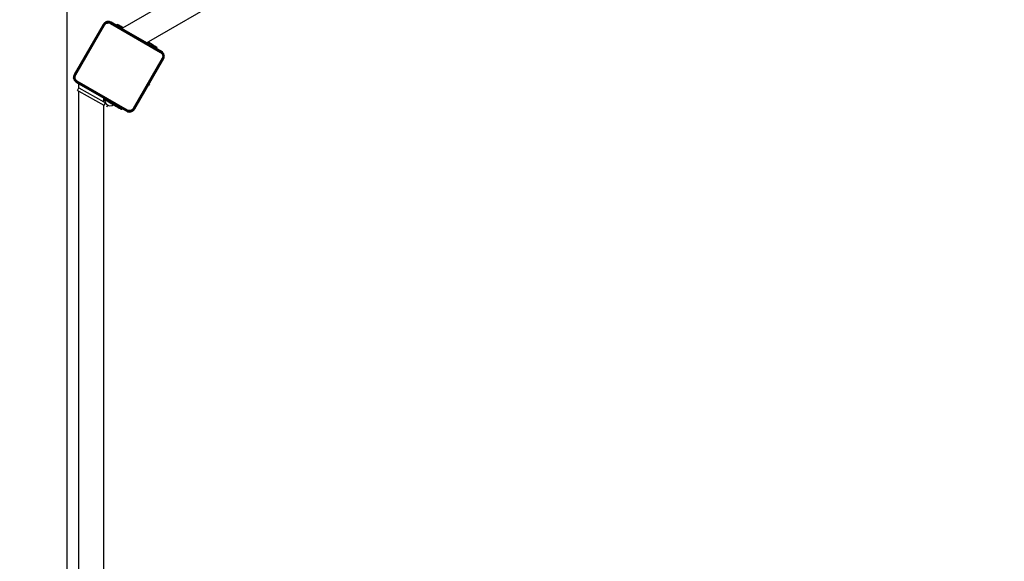
# Model space of a CAD drawing. Units: centimetres. Extents: x 353 to 1023, y 153 to 862.
# Drawn here: x 602 to 741, y 459 to 536 of the extents above; entities that cross this region are included whole.
import ezdxf

# ---------------------------------------------------------------- set-up
doc = ezdxf.new("R2010")
doc.units = ezdxf.units.CM
doc.layers.add('strefa', color=6, linetype='Continuous')
doc.dimstyles.get("Standard").update_dxf_attribs({"dimtxt": 10, "dimasz": 20, "dimexe": 0.18, "dimexo": 0.0625, "dimgap": 10, "dimtad": 1, "dimdec": 0, "dimzin": 0, "dimdsep": 46, "dimtxsty": 'Standard', "dimcen": 0.09, "dimadec": 0, "dimazin": 0, "dimtfac": 1, "dimtdec": 4, "dimtofl": 0, "dimtmove": 0, "dimatfit": 3, "dimfxl": 1, "dimtolj": 1, "dimtzin": 0, "dimarcsym": 0})

# ---------------------------------------------------------------- blocks, each defined once
blk = doc.blocks.new('1487')
for p, q in [((866.47, 580.61), (866.47, 446.96)), ((862.94, 578.56), (862.94, 448.93)), ((858.78, 449.7), (858.69, 449.61)), ((858.92, 449.8), (858.75, 449.67)), ((858.78, 449.7), (858.75, 449.67)), ((858.77, 449.66), (858.93, 449.78)), ((858.88, 449.78), (858.78, 449.7)), ((858.79, 449.63), (858.94, 449.75)), ((858.82, 449.6), (858.96, 449.71)), ((858.99, 449.84), (858.88, 449.78)), ((858.88, 449.78), (858.92, 449.8)), ((859.11, 449.88), (858.92, 449.8)), ((859.11, 449.87), (858.92, 449.8)), ((858.92, 449.8), (858.99, 449.84)), ((858.92, 449.8), (858.93, 449.78)), ((858.93, 449.78), (859.11, 449.86)), ((858.93, 449.78), (858.94, 449.75)), ((858.94, 449.75), (859.12, 449.82)), ((858.94, 449.75), (858.96, 449.71)), ((858.96, 449.71), (859.13, 449.78)), ((858.96, 449.71), (858.99, 449.67)), ((859.11, 449.88), (858.99, 449.84)), ((858.99, 449.67), (859.14, 449.74)), ((859.14, 449.74), (859.07, 449.66)), ((859.07, 449.66), (859.16, 449.69)), ((859.11, 449.87), (859.23, 449.9)), ((859.31, 449.9), (859.11, 449.87)), ((859.23, 449.9), (859.11, 449.88)), ((859.11, 449.88), (859.11, 449.87)), ((859.11, 449.86), (859.31, 449.88)), ((859.11, 449.87), (859.11, 449.86)), ((859.11, 449.86), (859.12, 449.82)), ((859.12, 449.82), (859.31, 449.85)), ((859.12, 449.82), (859.13, 449.78)), ((859.13, 449.78), (859.31, 449.81)), ((859.13, 449.78), (859.14, 449.74)), ((859.14, 449.74), (859.31, 449.76)), ((859.14, 449.74), (859.16, 449.69)), ((859.16, 449.69), (859.31, 449.76)), ((859.16, 449.69), (859.25, 449.71)), ((859.35, 449.91), (859.23, 449.9)), ((859.31, 449.9), (859.23, 449.9)), ((859.31, 449.76), (859.25, 449.71)), ((859.25, 449.71), (859.34, 449.71)), ((859.35, 449.91), (859.31, 449.9)), ((859.52, 449.87), (859.31, 449.9)), ((859.31, 449.9), (859.31, 449.88)), ((859.31, 449.88), (859.51, 449.86)), ((859.31, 449.88), (859.31, 449.85)), ((859.31, 449.85), (859.5, 449.82)), ((859.31, 449.85), (859.31, 449.81)), ((859.31, 449.81), (859.49, 449.78)), ((859.31, 449.81), (859.31, 449.76)), ((859.31, 449.76), (859.48, 449.74)), ((859.31, 449.76), (859.34, 449.71)), ((859.34, 449.71), (859.44, 449.7)), ((859.48, 449.89), (859.35, 449.91)), ((859.48, 449.74), (859.44, 449.7)), ((859.44, 449.7), (859.53, 449.67)), ((859.6, 449.86), (859.48, 449.89)), ((859.48, 449.89), (859.52, 449.87)), ((859.49, 449.78), (859.48, 449.74)), ((859.48, 449.74), (859.64, 449.68)), ((859.48, 449.74), (859.63, 449.66)), ((859.48, 449.74), (859.53, 449.67)), ((859.48, 449.74), (859.66, 449.71)), ((859.5, 449.82), (859.49, 449.78)), ((859.49, 449.78), (859.66, 449.71)), ((859.49, 449.78), (859.67, 449.73)), ((859.51, 449.86), (859.5, 449.82)), ((859.5, 449.82), (859.68, 449.75)), ((859.5, 449.82), (859.67, 449.73)), ((859.52, 449.87), (859.51, 449.86)), ((859.51, 449.86), (859.7, 449.78)), ((859.68, 449.75), (859.51, 449.86)), ((859.51, 449.86), (859.69, 449.77)), ((859.52, 449.87), (859.6, 449.86)), ((859.52, 449.87), (859.71, 449.8)), ((859.52, 449.87), (859.71, 449.79)), ((859.71, 449.8), (859.6, 449.86)), ((859.66, 449.71), (859.64, 449.68)), ((859.67, 449.73), (859.66, 449.71)), ((859.66, 449.71), (866.76, 445.61)), ((859.68, 449.75), (859.67, 449.73)), ((866.77, 445.63), (859.67, 449.73)), ((859.69, 449.77), (859.68, 449.75)), ((859.68, 449.75), (866.78, 445.65)), ((859.7, 449.78), (859.69, 449.77)), ((866.79, 445.67), (859.69, 449.77)), ((859.71, 449.79), (859.7, 449.78)), ((859.7, 449.78), (866.8, 445.68)), ((859.71, 449.8), (859.71, 449.79)), ((860.38, 449.42), (859.71, 449.8)), ((859.71, 449.79), (866.81, 445.69)), ((858.62, 449.51), (854.52, 442.41)), ((854.53, 442.4), (858.63, 449.5)), ((854.54, 442.4), (858.64, 449.5)), ((858.65, 449.49), (854.55, 442.39)), ((854.57, 442.38), (858.67, 449.48)), ((858.69, 449.47), (854.59, 442.37)), ((854.61, 442.35), (858.71, 449.45)), ((854.64, 442.34), (858.74, 449.44)), ((858.77, 449.42), (854.67, 442.32)), ((854.69, 442.31), (858.79, 449.41)), ((858.75, 449.67), (858.62, 449.51)), ((858.69, 449.61), (858.62, 449.51)), ((858.63, 449.5), (858.62, 449.51)), ((858.75, 449.67), (858.63, 449.5)), ((858.63, 449.5), (858.64, 449.5)), ((858.64, 449.49), (858.77, 449.66)), ((858.65, 449.49), (858.64, 449.49)), ((858.67, 449.48), (858.65, 449.49)), ((858.67, 449.48), (858.79, 449.63)), ((858.69, 449.47), (858.67, 449.48)), ((858.75, 449.67), (858.69, 449.61)), ((858.71, 449.46), (858.69, 449.47)), ((858.71, 449.46), (858.82, 449.6)), ((858.71, 449.45), (858.74, 449.44)), ((858.75, 449.67), (858.77, 449.66)), ((858.75, 449.43), (858.85, 449.57)), ((858.75, 449.43), (858.77, 449.42)), ((858.77, 449.66), (858.79, 449.63)), ((858.85, 449.57), (858.77, 449.42)), ((858.77, 449.42), (858.85, 449.49)), ((858.77, 449.42), (858.79, 449.41)), ((858.79, 449.63), (858.82, 449.6)), ((858.79, 449.41), (858.85, 449.49)), ((858.82, 449.6), (858.85, 449.57)), ((858.85, 449.57), (858.99, 449.67)), ((858.85, 449.57), (858.85, 449.49)), ((858.85, 449.57), (858.91, 449.55)), ((858.85, 449.49), (858.91, 449.55)), ((858.91, 449.55), (858.99, 449.61)), ((858.99, 449.67), (859.07, 449.66)), ((858.99, 449.67), (858.99, 449.61)), ((858.99, 449.61), (859.07, 449.66)), ((859.53, 449.67), (859.63, 449.66)), ((859.53, 449.67), (859.61, 449.63)), ((859.63, 449.66), (859.61, 449.63)), ((859.61, 449.63), (866.71, 445.53)), ((859.64, 449.68), (859.63, 449.66)), ((866.73, 445.56), (859.63, 449.66)), ((859.64, 449.68), (866.74, 445.58)), ((860.44, 449.53), (860.38, 449.42)), ((860.4, 449.41), (860.38, 449.42)), ((860.4, 449.41), (860.46, 449.52)), ((860.46, 449.37), (860.4, 449.41)), ((860.46, 449.52), (860.44, 449.53)), ((860.53, 449.48), (860.46, 449.52)), ((860.53, 449.48), (860.46, 449.37)), ((860.56, 449.31), (860.46, 449.37)), ((860.63, 449.42), (860.53, 449.48)), ((860.63, 449.42), (860.56, 449.31)), ((860.71, 449.23), (860.56, 449.31)), ((860.77, 449.34), (860.63, 449.42)), ((860.71, 449.23), (860.77, 449.34)), ((860.88, 449.12), (860.71, 449.23)), ((860.95, 449.24), (860.77, 449.34)), ((860.95, 449.24), (860.88, 449.12)), ((861.09, 449.01), (860.88, 449.12)), ((861.16, 449.12), (860.95, 449.24)), ((861.09, 449.01), (861.16, 449.12)), ((861.32, 448.87), (861.09, 449.01)), ((861.39, 448.99), (861.16, 449.12)), ((861.39, 448.99), (861.32, 448.87)), ((861.57, 448.72), (861.32, 448.87)), ((861.62, 448.85), (861.39, 448.99)), ((861.64, 448.84), (861.57, 448.72)), ((861.84, 448.57), (861.57, 448.72)), ((861.74, 449), (861.62, 448.85)), ((861.64, 448.84), (861.62, 448.85)), ((861.9, 448.69), (861.64, 448.84)), ((862.18, 449.03), (861.74, 449)), ((861.84, 448.57), (861.9, 448.69)), ((862.11, 448.42), (861.84, 448.57)), ((862.17, 448.53), (861.9, 448.69)), ((862.11, 448.42), (862.17, 448.53)), ((862.94, 447.94), (862.11, 448.42)), ((862.73, 448.21), (862.17, 448.53)), ((862.6, 448.79), (862.18, 449.03)), ((862.39, 448.91), (862.58, 449.24)), ((862.8, 448.39), (862.6, 448.79)), ((862.91, 448.95), (862.71, 448.6)), ((862.71, 448.6), (862.94, 448.47)), ((862.73, 448.21), (862.8, 448.39)), ((862.94, 448.93), (862.91, 448.95)), ((866.47, 446.96), (862.94, 448.93)), ((862.94, 448.47), (862.94, 448.09)), ((866.47, 446.5), (862.94, 448.47)), ((862.94, 448.09), (862.73, 448.21)), ((862.94, 448.09), (862.94, 447.94)), ((866.47, 445.9), (862.94, 447.94)), ((866.67, 446.85), (866.47, 446.96)), ((856.43, 446.1), (856.6, 446)), ((866.67, 446.85), (866.47, 446.5)), ((866.47, 446.5), (866.47, 445.9)), ((866.81, 445.7), (866.47, 445.9)), ((866.73, 445.56), (866.71, 445.53)), ((866.71, 445.53), (866.79, 445.47)), ((866.74, 445.58), (866.73, 445.56)), ((866.87, 445.47), (866.73, 445.56)), ((866.73, 445.56), (866.79, 445.47)), ((866.76, 445.61), (866.74, 445.58)), ((866.74, 445.58), (866.87, 445.47)), ((866.77, 445.63), (866.76, 445.61)), ((866.76, 445.61), (866.91, 445.5)), ((866.76, 445.61), (866.87, 445.47)), ((866.78, 445.65), (866.77, 445.63)), ((866.91, 445.5), (866.77, 445.63)), ((866.79, 445.67), (866.78, 445.65)), ((866.78, 445.65), (866.94, 445.53)), ((866.78, 445.65), (866.91, 445.5)), ((866.8, 445.68), (866.79, 445.67)), ((866.94, 445.53), (866.79, 445.67)), ((866.96, 445.56), (866.79, 445.67)), ((866.81, 445.69), (866.8, 445.68)), ((866.8, 445.68), (866.96, 445.56)), ((866.81, 445.7), (866.81, 445.69)), ((866.97, 445.57), (866.81, 445.7)), ((866.92, 445.63), (866.81, 445.7)), ((866.97, 445.57), (866.81, 445.69)), ((866.94, 445.53), (866.91, 445.5)), ((866.97, 445.57), (866.92, 445.63)), ((867.01, 445.54), (866.92, 445.63)), ((866.96, 445.56), (866.94, 445.53)), ((866.94, 445.53), (867.06, 445.38)), ((866.97, 445.57), (866.96, 445.56)), ((866.96, 445.56), (867.08, 445.39)), ((867.1, 445.4), (866.97, 445.57)), ((867.01, 445.54), (866.97, 445.57)), ((867.08, 445.44), (867.01, 445.54)), ((866.93, 444.71), (862.83, 437.61)), ((862.86, 437.59), (866.96, 444.69)), ((866.99, 444.68), (862.89, 437.58)), ((867.01, 444.66), (862.91, 437.56)), ((862.94, 437.55), (867.04, 444.65)), ((867.06, 444.64), (862.96, 437.54)), ((862.97, 437.53), (867.07, 444.63)), ((867.09, 444.62), (862.99, 437.52)), ((867.1, 444.61), (863, 437.51)), ((863, 437.51), (867.1, 444.61)), ((866.87, 445.47), (866.79, 445.47)), ((866.79, 445.47), (866.86, 445.41)), ((866.87, 445.47), (866.86, 445.41)), ((866.86, 445.41), (866.92, 445.34)), ((866.91, 445.5), (866.87, 445.47)), ((866.87, 445.47), (866.98, 445.33)), ((866.91, 445.5), (867.02, 445.36)), ((866.98, 445.33), (866.92, 445.34)), ((866.92, 445.34), (866.96, 445.25)), ((866.97, 444.79), (866.93, 444.71)), ((866.96, 444.69), (866.93, 444.71)), ((866.98, 445.33), (866.96, 445.25)), ((866.96, 445.25), (866.99, 445.16)), ((867.04, 445.18), (866.96, 445.25)), ((867.04, 444.84), (866.96, 444.69)), ((866.97, 444.79), (866.96, 444.69)), ((866.99, 444.68), (866.96, 444.69)), ((867, 444.88), (866.97, 444.79)), ((867.04, 444.84), (866.97, 444.79)), ((867.02, 445.36), (866.98, 445.33)), ((866.98, 445.33), (867.04, 445.18)), ((867.04, 445.18), (866.99, 445.16)), ((866.99, 445.16), (867.07, 445.01)), ((866.99, 445.16), (867.01, 445.07)), ((867.04, 444.84), (866.99, 444.68)), ((867.01, 444.66), (866.99, 444.68)), ((867.01, 444.98), (867, 444.88)), ((867.04, 444.84), (867, 444.88)), ((867.07, 445.01), (867.01, 445.07)), ((867.01, 445.07), (867.01, 444.98)), ((867.07, 445.01), (867.01, 444.98)), ((867.04, 444.84), (867.01, 444.66)), ((867.09, 444.83), (867.01, 444.66)), ((867.04, 444.65), (867.01, 444.66)), ((867.06, 445.38), (867.02, 445.36)), ((867.02, 445.36), (867.09, 445.19)), ((867.09, 445.19), (867.04, 445.18)), ((867.04, 445.18), (867.07, 445.01)), ((867.07, 445.01), (867.04, 444.84)), ((867.09, 444.83), (867.04, 444.84)), ((867.09, 444.83), (867.04, 444.65)), ((867.13, 444.82), (867.04, 444.65)), ((867.06, 444.64), (867.04, 444.65)), ((867.08, 445.39), (867.06, 445.38)), ((867.06, 445.38), (867.13, 445.2)), ((867.13, 444.82), (867.06, 444.64)), ((867.06, 444.64), (867.16, 444.81)), ((867.07, 444.63), (867.06, 444.64)), ((867.11, 445.01), (867.07, 445.01)), ((867.16, 444.81), (867.07, 444.63)), ((867.09, 444.62), (867.07, 444.63)), ((867.14, 445.33), (867.08, 445.44)), ((867.08, 445.44), (867.1, 445.4)), ((867.1, 445.4), (867.08, 445.39)), ((867.08, 445.39), (867.16, 445.21)), ((867.13, 445.2), (867.09, 445.19)), ((867.09, 445.19), (867.11, 445.01)), ((867.11, 445.01), (867.09, 444.83)), ((867.13, 444.82), (867.09, 444.83)), ((867.16, 444.81), (867.09, 444.62)), ((867.1, 444.61), (867.09, 444.62)), ((867.18, 445.21), (867.1, 445.4)), ((867.19, 445.22), (867.1, 445.4)), ((867.1, 445.4), (867.14, 445.33)), ((867.18, 444.8), (867.1, 444.61)), ((867.18, 444.8), (867.1, 444.61)), ((867.1, 444.61), (867.16, 444.72)), ((867.1, 444.61), (867.1, 444.61)), ((867.16, 445.01), (867.11, 445.01)), ((867.16, 445.21), (867.13, 445.2)), ((867.13, 445.2), (867.16, 445.01)), ((867.16, 445.01), (867.13, 444.82)), ((867.16, 444.81), (867.13, 444.82)), ((867.19, 445.22), (867.14, 445.33)), ((867.18, 445.21), (867.16, 445.21)), ((867.16, 445.21), (867.19, 445.01)), ((867.19, 445.01), (867.16, 444.81)), ((867.19, 445.01), (867.16, 445.01)), ((867.16, 444.72), (867.2, 444.84)), ((867.18, 444.8), (867.16, 444.81)), ((867.18, 444.8), (867.16, 444.72)), ((867.19, 445.22), (867.18, 445.21)), ((867.18, 445.21), (867.21, 445.09)), ((867.21, 445.01), (867.18, 445.21)), ((867.18, 444.8), (867.21, 445.01)), ((867.2, 444.84), (867.18, 444.8)), ((867.21, 445.09), (867.19, 445.22)), ((867.21, 445.01), (867.19, 445.01)), ((867.2, 444.84), (867.21, 444.97)), ((867.21, 444.97), (867.21, 445.09)), ((867.21, 445.01), (867.21, 445.09)), ((867.21, 444.97), (867.21, 445.01)), ((854.43, 442.17), (854.41, 442.05)), ((854.41, 442.05), (854.42, 442.01)), ((854.41, 442.05), (854.42, 441.92)), ((854.45, 442.21), (854.42, 442.01)), ((854.42, 442.01), (854.44, 442.01)), ((854.42, 442.01), (854.45, 441.8)), ((854.42, 442.01), (854.42, 441.92)), ((854.42, 441.92), (854.44, 441.8)), ((854.45, 441.8), (854.42, 441.92)), ((854.47, 442.29), (854.43, 442.17)), ((854.43, 442.17), (854.45, 442.21)), ((854.44, 442.01), (854.47, 442.21)), ((854.47, 441.81), (854.44, 442.01)), ((854.44, 442.01), (854.47, 442.01)), ((854.44, 441.8), (854.45, 441.8)), ((854.44, 441.8), (854.53, 441.61)), ((854.44, 441.8), (854.48, 441.68)), ((854.45, 442.21), (854.52, 442.41)), ((854.45, 442.21), (854.53, 442.4)), ((854.45, 442.21), (854.47, 442.29)), ((854.45, 442.21), (854.47, 442.21)), ((854.45, 441.8), (854.47, 441.81)), ((854.45, 441.8), (854.53, 441.61)), ((854.52, 442.41), (854.47, 442.29)), ((854.47, 442.21), (854.54, 442.4)), ((854.47, 442.21), (854.55, 442.39)), ((854.57, 442.38), (854.47, 442.21)), ((854.47, 442.21), (854.5, 442.2)), ((854.47, 442.01), (854.5, 442.2)), ((854.5, 441.81), (854.47, 442.01)), ((854.47, 442.01), (854.51, 442.01)), ((854.47, 441.81), (854.5, 441.81)), ((854.54, 441.62), (854.47, 441.81)), ((854.48, 441.68), (854.54, 441.57)), ((854.53, 441.61), (854.48, 441.68)), ((854.5, 442.2), (854.57, 442.38)), ((854.5, 442.2), (854.59, 442.37)), ((854.5, 442.2), (854.54, 442.19)), ((854.5, 441.81), (854.54, 441.83)), ((854.57, 441.64), (854.5, 441.81)), ((854.51, 442.01), (854.54, 442.19)), ((854.54, 441.83), (854.51, 442.01)), ((854.51, 442.01), (854.56, 442.01)), ((854.53, 442.4), (854.52, 442.41)), ((854.54, 442.4), (854.53, 442.4)), ((854.53, 441.61), (854.54, 441.62)), ((854.54, 441.57), (854.53, 441.61)), ((854.53, 441.61), (854.65, 441.45)), ((854.55, 442.39), (854.54, 442.4)), ((854.54, 442.19), (854.59, 442.37)), ((854.54, 442.19), (854.61, 442.35)), ((854.54, 442.19), (854.58, 442.18)), ((854.54, 441.83), (854.58, 441.84)), ((854.61, 441.66), (854.54, 441.83)), ((854.54, 441.62), (854.57, 441.64)), ((854.67, 441.46), (854.54, 441.62)), ((854.54, 441.57), (854.62, 441.47)), ((854.57, 442.38), (854.55, 442.39)), ((854.56, 442.01), (854.58, 442.18)), ((854.56, 442.01), (854.61, 442.04)), ((854.58, 441.84), (854.56, 442.01)), ((854.63, 441.85), (854.56, 442.01)), ((854.56, 442.01), (854.62, 441.94)), ((854.59, 442.37), (854.57, 442.38)), ((854.57, 441.64), (854.61, 441.66)), ((854.69, 441.48), (854.57, 441.64)), ((854.58, 442.18), (854.61, 442.35)), ((854.58, 442.18), (854.64, 442.34)), ((854.58, 442.18), (854.67, 442.32)), ((854.58, 442.18), (854.65, 442.22)), ((854.58, 442.18), (854.63, 442.13)), ((854.58, 441.84), (854.63, 441.85)), ((854.65, 441.68), (854.58, 441.84)), ((854.58, 441.84), (854.66, 441.76)), ((854.61, 442.35), (854.59, 442.37)), ((854.64, 442.34), (854.61, 442.35)), ((854.61, 442.04), (854.63, 442.13)), ((854.62, 441.94), (854.61, 442.04)), ((854.61, 441.66), (854.65, 441.68)), ((854.72, 441.51), (854.61, 441.66)), ((854.63, 441.85), (854.62, 441.94)), ((854.62, 441.47), (854.65, 441.45)), ((854.62, 441.47), (854.71, 441.39)), ((854.63, 442.13), (854.65, 442.22)), ((854.66, 441.76), (854.63, 441.85)), ((854.67, 442.32), (854.64, 442.34)), ((854.65, 442.22), (854.67, 442.32)), ((854.65, 442.22), (854.69, 442.31)), ((854.65, 441.68), (854.66, 441.76)), ((854.75, 441.55), (854.65, 441.68)), ((854.65, 441.68), (854.71, 441.68)), ((854.65, 441.45), (854.67, 441.46)), ((854.65, 441.45), (854.82, 441.32)), ((854.65, 441.45), (854.81, 441.32)), ((854.65, 441.45), (854.71, 441.39)), ((854.71, 441.68), (854.66, 441.76)), ((854.69, 442.31), (854.67, 442.32)), ((854.67, 441.46), (854.69, 441.48)), ((854.82, 441.33), (854.67, 441.46)), ((854.67, 441.46), (854.83, 441.35)), ((854.69, 441.48), (854.72, 441.51)), ((854.84, 441.36), (854.69, 441.48)), ((854.69, 441.48), (854.83, 441.35)), ((854.77, 441.61), (854.71, 441.68)), ((854.71, 441.39), (854.81, 441.32)), ((854.72, 441.51), (854.75, 441.55)), ((854.87, 441.41), (854.72, 441.51)), ((854.72, 441.51), (854.85, 441.39)), ((854.84, 441.36), (854.72, 441.51)), ((854.75, 441.55), (854.77, 441.61)), ((854.87, 441.41), (854.75, 441.55)), ((854.88, 441.43), (854.75, 441.55)), ((854.75, 441.55), (854.83, 441.54)), ((854.75, 441.55), (854.9, 441.46)), ((854.83, 441.54), (854.77, 441.61)), ((854.82, 441.33), (854.83, 441.35)), ((854.9, 441.46), (854.83, 441.54)), ((854.91, 441.49), (854.83, 441.54)), ((854.83, 441.35), (854.84, 441.36)), ((854.83, 441.35), (861.93, 437.25)), ((854.84, 441.36), (854.85, 441.39)), ((861.94, 437.26), (854.84, 441.36)), ((854.85, 441.39), (854.87, 441.41)), ((854.85, 441.39), (861.95, 437.29)), ((854.87, 441.41), (854.88, 441.43)), ((861.97, 437.31), (854.87, 441.41)), ((854.88, 441.43), (854.9, 441.46)), ((861.98, 437.33), (854.88, 441.43)), ((854.9, 441.46), (854.91, 441.49)), ((854.9, 441.46), (862, 437.36)), ((862.01, 437.39), (854.91, 441.49)), ((856.58, 439.94), (745.58, 375.86)), ((854.81, 441.32), (854.82, 441.32)), ((854.81, 441.32), (855.48, 440.93)), ((854.82, 441.32), (854.82, 441.33)), ((861.92, 437.23), (854.82, 441.33)), ((861.92, 437.22), (854.82, 441.32)), ((855.48, 440.93), (855.39, 440.78)), ((855.39, 440.78), (855.41, 440.77)), ((855.5, 440.92), (855.41, 440.77)), ((855.41, 440.77), (855.48, 440.74)), ((855.48, 440.93), (855.5, 440.92)), ((855.48, 440.74), (855.56, 440.88)), ((855.48, 440.74), (855.58, 440.68)), ((855.5, 440.92), (855.56, 440.88)), ((855.56, 440.88), (855.67, 440.82)), ((855.58, 440.68), (855.67, 440.82)), ((855.58, 440.68), (855.72, 440.59)), ((855.67, 440.82), (855.81, 440.74)), ((855.81, 440.74), (855.72, 440.59)), ((855.72, 440.59), (855.9, 440.49)), ((855.81, 440.74), (855.99, 440.64)), ((855.9, 440.49), (855.99, 440.64)), ((855.9, 440.49), (856.11, 440.37)), ((855.99, 440.64), (856.19, 440.52)), ((856.19, 440.52), (856.11, 440.37)), ((856.11, 440.37), (856.34, 440.24)), ((856.19, 440.52), (856.42, 440.39)), ((856.34, 440.24), (856.42, 440.39)), ((856.34, 440.24), (856.59, 440.09)), ((856.42, 440.39), (856.67, 440.24)), ((856.63, 440.07), (856.58, 439.94)), ((856.71, 440.02), (856.58, 439.94)), ((856.59, 440.09), (856.67, 440.24)), ((856.59, 440.09), (856.63, 440.07)), ((856.63, 440.07), (856.71, 440.02)), ((856.67, 440.24), (856.88, 440.12)), ((856.88, 440.12), (856.71, 440.02)), ((856.88, 440.12), (860.41, 438.08)), ((865.08, 441.1), (865.09, 441.1)), ((860.24, 437.99), (745.58, 371.79)), ((860.37, 438.06), (860.24, 437.99)), ((860.24, 437.99), (860.31, 437.95)), ((860.37, 438.06), (860.31, 437.95)), ((860.31, 437.95), (860.51, 437.83)), ((860.41, 438.08), (860.37, 438.06)), ((860.41, 438.08), (860.6, 437.98)), ((860.51, 437.83), (860.6, 437.98)), ((860.51, 437.83), (860.69, 437.73)), ((860.6, 437.98), (860.78, 437.87)), ((860.78, 437.87), (860.69, 437.73)), ((860.69, 437.73), (860.83, 437.64)), ((860.78, 437.87), (860.92, 437.79)), ((860.83, 437.64), (860.92, 437.79)), ((860.83, 437.64), (860.94, 437.58)), ((860.92, 437.79), (861.02, 437.73)), ((860.94, 437.58), (861.02, 437.73)), ((860.94, 437.58), (861, 437.55)), ((861.09, 437.69), (861, 437.55)), ((861, 437.55), (861.02, 437.53)), ((861.02, 437.73), (861.09, 437.69)), ((861.02, 437.53), (861.11, 437.68)), ((861.09, 437.69), (861.11, 437.68)), ((861.11, 437.68), (861.91, 437.22)), ((861.91, 437.22), (861.92, 437.22)), ((862.11, 437.14), (861.91, 437.22)), ((861.91, 437.22), (862.03, 437.16)), ((861.92, 437.23), (861.93, 437.25)), ((861.92, 437.22), (861.92, 437.23)), ((862.11, 437.16), (861.92, 437.23)), ((862.11, 437.14), (861.92, 437.22)), ((861.93, 437.25), (861.94, 437.26)), ((862.11, 437.16), (861.93, 437.25)), ((861.94, 437.26), (861.95, 437.29)), ((862.12, 437.19), (861.94, 437.26)), ((861.94, 437.26), (862.11, 437.16)), ((861.95, 437.29), (861.97, 437.31)), ((862.12, 437.19), (861.95, 437.29)), ((862.13, 437.23), (861.95, 437.29)), ((861.97, 437.31), (861.98, 437.33)), ((862.13, 437.23), (861.97, 437.31)), ((862.15, 437.28), (861.97, 437.31)), ((861.98, 437.33), (862, 437.36)), ((862.15, 437.28), (861.98, 437.33)), ((862, 437.36), (862.01, 437.39)), ((862.1, 437.35), (862, 437.36)), ((862.15, 437.28), (862, 437.36)), ((862.1, 437.35), (862.01, 437.39)), ((862.03, 437.16), (862.15, 437.12)), ((862.11, 437.14), (862.03, 437.16)), ((862.19, 437.32), (862.1, 437.35)), ((862.15, 437.28), (862.1, 437.35)), ((862.11, 437.16), (862.12, 437.19)), ((862.31, 437.13), (862.11, 437.16)), ((862.11, 437.14), (862.11, 437.16)), ((862.12, 437.19), (862.13, 437.23)), ((862.31, 437.17), (862.12, 437.19)), ((862.13, 437.23), (862.15, 437.28)), ((862.31, 437.21), (862.13, 437.23)), ((862.15, 437.28), (862.19, 437.32)), ((862.31, 437.26), (862.15, 437.28)), ((862.28, 437.31), (862.19, 437.32)), ((862.38, 437.31), (862.28, 437.31)), ((862.31, 437.26), (862.28, 437.31)), ((862.47, 437.33), (862.31, 437.26)), ((862.31, 437.26), (862.38, 437.31)), ((862.48, 437.28), (862.31, 437.26)), ((862.31, 437.21), (862.31, 437.26)), ((862.49, 437.23), (862.31, 437.21)), ((862.31, 437.17), (862.31, 437.21)), ((862.51, 437.19), (862.31, 437.17)), ((862.31, 437.13), (862.31, 437.17)), ((862.51, 437.16), (862.31, 437.13)), ((862.47, 437.33), (862.38, 437.31)), ((862.56, 437.36), (862.47, 437.33)), ((862.48, 437.28), (862.47, 437.33)), ((862.48, 437.28), (862.56, 437.36)), ((862.64, 437.34), (862.48, 437.28)), ((862.49, 437.23), (862.48, 437.28)), ((862.66, 437.3), (862.49, 437.23)), ((862.51, 437.19), (862.49, 437.23)), ((862.68, 437.26), (862.51, 437.19)), ((862.7, 437.24), (862.51, 437.16)), ((862.51, 437.16), (862.51, 437.19)), ((862.52, 437.14), (862.51, 437.16)), ((862.52, 437.14), (862.71, 437.22)), ((862.52, 437.13), (862.71, 437.22)), ((862.52, 437.13), (862.64, 437.18)), ((862.64, 437.4), (862.56, 437.36)), ((862.64, 437.34), (862.56, 437.36)), ((862.72, 437.46), (862.64, 437.4)), ((862.77, 437.45), (862.64, 437.34)), ((862.64, 437.34), (862.64, 437.4)), ((862.66, 437.3), (862.64, 437.34)), ((862.64, 437.18), (862.75, 437.24)), ((862.71, 437.22), (862.64, 437.18)), ((862.81, 437.41), (862.66, 437.3)), ((862.68, 437.26), (862.66, 437.3)), ((862.84, 437.38), (862.68, 437.26)), ((862.7, 437.24), (862.68, 437.26)), ((862.86, 437.36), (862.7, 437.24)), ((862.71, 437.22), (862.7, 437.24)), ((862.71, 437.22), (862.87, 437.35)), ((862.75, 437.24), (862.71, 437.22)), ((862.78, 437.53), (862.72, 437.46)), ((862.77, 437.45), (862.72, 437.46)), ((862.75, 437.24), (862.85, 437.31)), ((862.77, 437.45), (862.86, 437.59)), ((862.89, 437.58), (862.77, 437.45)), ((862.91, 437.56), (862.77, 437.45)), ((862.77, 437.45), (862.78, 437.53)), ((862.81, 437.41), (862.77, 437.45)), ((862.83, 437.61), (862.78, 437.53)), ((862.86, 437.59), (862.78, 437.53)), ((862.91, 437.56), (862.81, 437.41)), ((862.81, 437.41), (862.94, 437.55)), ((862.96, 437.54), (862.81, 437.41)), ((862.84, 437.38), (862.81, 437.41)), ((862.86, 437.59), (862.83, 437.61)), ((862.96, 437.54), (862.84, 437.38)), ((862.84, 437.38), (862.97, 437.53)), ((862.86, 437.36), (862.84, 437.38)), ((862.85, 437.31), (862.94, 437.4)), ((862.85, 437.31), (862.87, 437.35)), ((862.89, 437.58), (862.86, 437.59)), ((862.86, 437.36), (862.97, 437.53)), ((862.99, 437.52), (862.86, 437.36)), ((862.87, 437.35), (862.86, 437.36)), ((862.87, 437.35), (863, 437.51)), ((862.87, 437.35), (863, 437.51)), ((862.87, 437.35), (862.94, 437.4)), ((862.91, 437.56), (862.89, 437.58)), ((862.94, 437.55), (862.91, 437.56)), ((862.96, 437.54), (862.94, 437.55)), ((862.94, 437.4), (863, 437.51)), ((862.97, 437.53), (862.96, 437.54)), ((862.99, 437.52), (862.97, 437.53)), ((863, 437.51), (862.99, 437.52)), ((863, 437.51), (863, 437.51)), ((862.15, 437.12), (862.11, 437.14)), ((862.11, 437.14), (862.31, 437.11)), ((862.15, 437.12), (862.27, 437.11)), ((862.27, 437.11), (862.31, 437.11)), ((862.27, 437.11), (862.4, 437.11)), ((862.31, 437.11), (862.52, 437.14)), ((862.31, 437.11), (862.31, 437.13)), ((862.31, 437.11), (862.4, 437.11)), ((862.52, 437.14), (862.4, 437.11)), ((862.4, 437.11), (862.52, 437.13)), ((862.52, 437.13), (862.52, 437.14))]:
    blk.add_line(p, q)
blk = doc.blocks.new('*D9')
at = {"layer": 'Defpoints', "color": 0}
for p in [(738.09, 804.39), (374.23, 153.01), (733.63, 153.01)]:
    blk.add_point(p, dxfattribs=at)
at = {"layer": 'strefa', "color": 0, "lineweight": -2}
for p, q in [((738.03, 804.39), (374.05, 804.39)), ((374.23, 784.39), (374.23, 173.01)), ((733.57, 153.01), (374.05, 153.01))]:
    blk.add_line(p, q, dxfattribs=at)
at = {"layer": 'strefa', "color": 0}
for points in [[(377.56, 784.39), (370.9, 784.39), (374.23, 804.39)], [(370.9, 173.01), (377.56, 173.01), (374.23, 153.01)]]:
    blk.add_solid(points, dxfattribs=at)
at = {"layer": 'strefa', "color": 0, "insert": (359.23, 478.7), "char_height": 10, "attachment_point": 5, "rotation": 90}
blk.add_mtext('\\A1;651', dxfattribs=at)
blk = doc.blocks.new('*D11')
at = {"layer": 'Defpoints', "color": 0}
for p in [(734.75, 604.34), (573.45, 313.03), (734.44, 313.03)]:
    blk.add_point(p, dxfattribs=at)
at = {"layer": 'strefa', "color": 0, "lineweight": -2}
for p, q in [((734.69, 604.34), (573.27, 604.34)), ((573.45, 584.34), (573.45, 333.03)), ((734.38, 313.03), (573.27, 313.03))]:
    blk.add_line(p, q, dxfattribs=at)
at = {"layer": 'strefa', "color": 0}
for points in [[(576.78, 584.34), (570.11, 584.34), (573.45, 604.34)], [(570.11, 333.03), (576.78, 333.03), (573.45, 313.03)]]:
    blk.add_solid(points, dxfattribs=at)
at = {"layer": 'strefa', "color": 0, "insert": (558.45, 458.68), "char_height": 10, "attachment_point": 5, "rotation": 90}
blk.add_mtext('\\A1;291', dxfattribs=at)
blk = doc.blocks.new('*D12')
at = {"layer": 'Defpoints', "color": 0}
for p in [(863.69, 626.36), (608.52, 390.18), (863.69, 390.98)]:
    blk.add_point(p, dxfattribs=at)
at = {"layer": 'strefa', "color": 0, "lineweight": -2}
for p, q in [((608.52, 390.24), (608.52, 626.54)), ((863.69, 391.04), (863.69, 626.54)), ((628.52, 626.36), (843.69, 626.36))]:
    blk.add_line(p, q, dxfattribs=at)
at = {"layer": 'strefa', "color": 0}
for points in [[(628.52, 629.69), (628.52, 623.02), (608.52, 626.36)], [(843.69, 623.02), (843.69, 629.69), (863.69, 626.36)]]:
    blk.add_solid(points, dxfattribs=at)
at = {"layer": 'strefa', "color": 0, "insert": (736.1, 641.36), "char_height": 10, "attachment_point": 5}
blk.add_mtext('\\A1;255', dxfattribs=at)

msp = doc.modelspace()

# ---------------------------------------------------------------- block references
at = {"rotation": 180}
msp.add_blockref('1487', (1476.65, 972.78), dxfattribs=at)

# ---------------------------------------------------------------- dimensions: what is measured, and where the dimension line sits
at = {"layer": 'strefa', "color": 0}
for base, p1, p2, picture, middle in [((374.23, 153.01), (738.09, 804.39), (733.63, 153.01), '*D9', (359.23, 478.7)), ((573.45, 313.03), (734.75, 604.34), (734.44, 313.03), '*D11', (558.45, 458.68))]:
    dim = msp.add_linear_dim(base=base, p1=p1, p2=p2, angle=90, dimstyle='Standard', override={"dimlfac": 1}, dxfattribs=at)
    dim.commit()
    dim.dimension.update_dxf_attribs({"geometry": picture, "text_midpoint": middle})
dim = msp.add_linear_dim(base=(863.69, 626.36), p1=(608.52, 390.18), p2=(863.69, 390.98), dimstyle='Standard', override={"dimlfac": 1}, dxfattribs=at)
dim.commit()
dim.dimension.update_dxf_attribs({"geometry": '*D12', "text_midpoint": (736.1, 641.36)})

doc.saveas('drawing.dxf')
